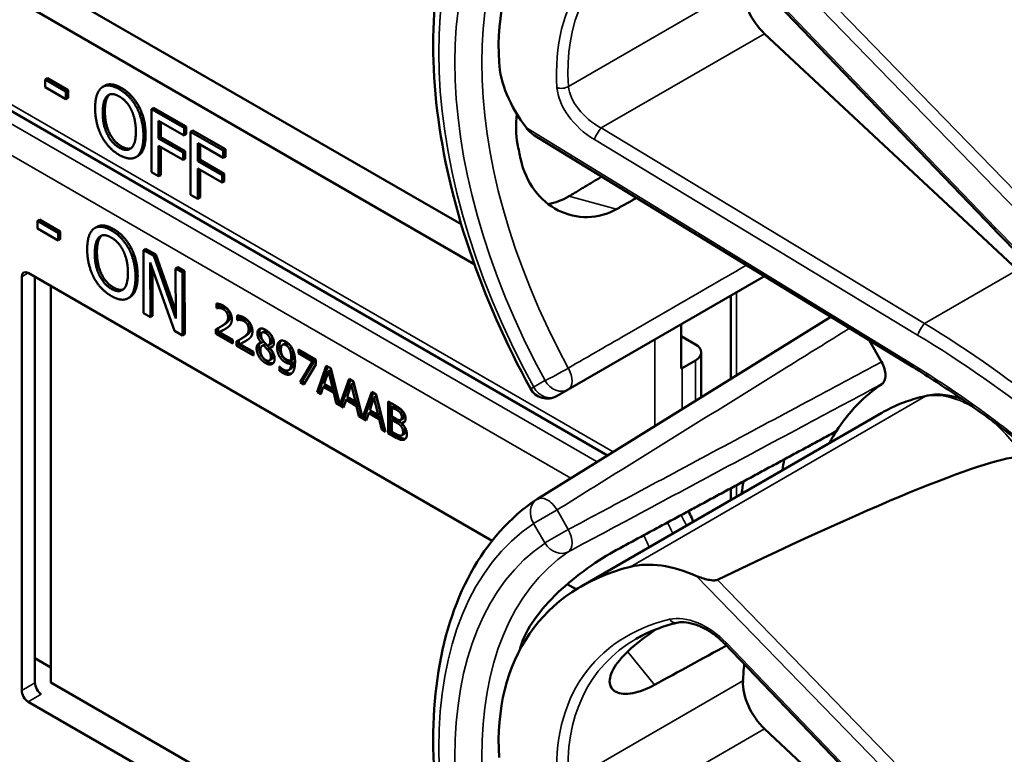
# Model space of a CAD drawing. Units: inches. Extents: x 1 to 131, y 1 to 101.
# Drawn here: x 117 to 118, y 79 to 80 of the extents above; entities that cross this region are included whole.
import ezdxf

# ---------------------------------------------------------------- set-up
doc = ezdxf.new("R2010")
doc.units = ezdxf.units.IN
doc.header["$LTSCALE"] = 6
doc.header["$MEASUREMENT"] = 0
doc.layers.add('Visible (ANSI)', color=7, linetype='Continuous', lineweight=50)
doc.layers.add('Visible Narrow (ANSI)', color=7, linetype='Continuous', lineweight=35)

msp = doc.modelspace()

# ---------------------------------------------------------------- linework, layer by layer
at = {"layer": 'Visible (ANSI)'}
for p, q in [((117.9045, 79.4258), (117.5313, 79.8144)), ((116.5965, 79.7608), (117.1659, 79.4321)), ((117.184, 79.3768), (116.5652, 79.7341)), ((117.3688, 79.1115), (116.3608, 79.6935)), ((117.9373, 79.369), (117.5865, 79.6965)), ((116.5919, 79.6348), (116.5889, 79.6331)), ((116.5889, 79.6224), (116.5889, 79.6331)), ((116.5889, 79.6331), (116.6175, 79.6165)), ((116.5919, 79.6348), (116.6206, 79.6183)), ((116.6175, 79.6059), (116.5889, 79.6224)), ((116.6206, 79.6183), (116.6175, 79.6165)), ((116.6175, 79.6165), (116.6175, 79.6059)), ((116.6206, 79.6183), (116.6206, 79.6076)), ((116.6714, 79.6244), (116.6684, 79.6227)), ((116.6206, 79.6076), (116.6175, 79.6059)), ((116.7189, 79.5954), (116.7159, 79.5936)), ((116.7391, 79.5937), (116.736, 79.592)), ((116.736, 79.5045), (116.736, 79.592)), ((116.736, 79.592), (116.7813, 79.5658)), ((116.7391, 79.5937), (116.7844, 79.5676)), ((116.7461, 79.5758), (116.7461, 79.5512)), ((116.7813, 79.5555), (116.7461, 79.5758)), ((116.7491, 79.5741), (116.7491, 79.5529)), ((116.7844, 79.5676), (116.7813, 79.5658)), ((116.7813, 79.5658), (116.7813, 79.5555)), ((116.7844, 79.5676), (116.7844, 79.5572)), ((116.7934, 79.5624), (116.7904, 79.5606)), ((116.7934, 79.5624), (116.8387, 79.5362)), ((116.7491, 79.5529), (116.7461, 79.5512)), ((116.7461, 79.5512), (116.7799, 79.5317)), ((116.7491, 79.5529), (116.7829, 79.5334)), ((116.7844, 79.5572), (116.7813, 79.5555)), ((116.7904, 79.4731), (116.7904, 79.5606)), ((116.7904, 79.5606), (116.8357, 79.5345)), ((117.7928, 79.2337), (117.2673, 79.5555)), ((116.7799, 79.5213), (116.7461, 79.5408)), ((116.7461, 79.5408), (116.7461, 79.4987)), ((116.7491, 79.5391), (116.7491, 79.5004)), ((116.8004, 79.5445), (116.8004, 79.5198)), ((116.8357, 79.5241), (116.8004, 79.5445)), ((116.8035, 79.5427), (116.8035, 79.5215)), ((116.8387, 79.5362), (116.8357, 79.5345)), ((116.8357, 79.5345), (116.8357, 79.5241)), ((116.8387, 79.5362), (116.8387, 79.5259)), ((116.7175, 79.5271), (116.7145, 79.5253)), ((116.7829, 79.5334), (116.7799, 79.5317)), ((116.7799, 79.5317), (116.7799, 79.5213)), ((116.7829, 79.5231), (116.7799, 79.5213)), ((116.7829, 79.5334), (116.7829, 79.5231)), ((116.8035, 79.5215), (116.8004, 79.5198)), ((116.8035, 79.5215), (116.8372, 79.502)), ((116.8387, 79.5259), (116.8357, 79.5241)), ((116.8004, 79.5198), (116.8342, 79.5003)), ((116.8342, 79.4899), (116.8004, 79.5094)), ((116.8004, 79.5094), (116.8004, 79.4673)), ((116.8035, 79.5077), (116.8035, 79.4691)), ((116.7461, 79.4987), (116.736, 79.5045)), ((116.7491, 79.5004), (116.7461, 79.4987)), ((116.8372, 79.502), (116.8342, 79.5003)), ((116.8342, 79.5003), (116.8342, 79.4899)), ((116.8372, 79.502), (116.8372, 79.4917)), ((116.8372, 79.4917), (116.8342, 79.4899)), ((116.8004, 79.4673), (116.7904, 79.4731)), ((116.8035, 79.4691), (116.8004, 79.4673)), ((116.5809, 79.4386), (116.5779, 79.4368)), ((116.5809, 79.4386), (116.6096, 79.4221)), ((116.5779, 79.4262), (116.5779, 79.4368)), ((116.5779, 79.4368), (116.6065, 79.4204)), ((116.6066, 79.4097), (116.5779, 79.4262)), ((116.6604, 79.4286), (116.6574, 79.4269)), ((116.6096, 79.4221), (116.6065, 79.4204)), ((116.6065, 79.4204), (116.6066, 79.4097)), ((116.6096, 79.4115), (116.6066, 79.4097)), ((116.6096, 79.4221), (116.6096, 79.4115)), ((116.7078, 79.3997), (116.7048, 79.398)), ((116.7279, 79.3982), (116.7249, 79.3964)), ((116.7279, 79.3982), (116.7422, 79.39)), ((116.7252, 79.3088), (116.7249, 79.3964)), ((116.7249, 79.3964), (116.7392, 79.3882)), ((116.7422, 79.39), (116.7392, 79.3882)), ((116.7392, 79.3882), (116.7699, 79.3013)), ((116.7422, 79.39), (116.7699, 79.3118)), ((116.7681, 79.2842), (116.7343, 79.379)), ((116.7343, 79.379), (116.7346, 79.3034)), ((116.7374, 79.3704), (116.7376, 79.3052)), ((116.7728, 79.3725), (116.7697, 79.3707)), ((116.7699, 79.3013), (116.7697, 79.3707)), ((116.7697, 79.3707), (116.7791, 79.3653)), ((116.7728, 79.3725), (116.7821, 79.3671)), ((116.5561, 78.7855), (116.5561, 79.3593)), ((116.5652, 79.3646), (117.2086, 78.9931)), ((116.5745, 78.7961), (116.5745, 79.3592)), ((116.7821, 79.3671), (116.7791, 79.3653)), ((116.7791, 79.3653), (116.7794, 79.2777)), ((116.7821, 79.3671), (116.7824, 79.2795)), ((117.3144, 79.2029), (117.5865, 79.36)), ((116.5965, 79.3465), (116.5965, 78.7964)), ((116.7066, 79.3312), (116.7036, 79.3295)), ((117.54, 79.2178), (117.54, 79.3332)), ((116.8264, 79.3159), (116.8264, 79.3221)), ((116.8264, 79.3159), (116.8295, 79.3176)), ((116.8267, 79.3157), (116.8264, 79.3159)), ((116.8267, 79.3157), (116.8297, 79.3174)), ((116.8295, 79.3217), (116.8295, 79.3176)), ((116.8295, 79.3176), (116.8297, 79.3174)), ((116.7346, 79.3034), (116.7252, 79.3088)), ((116.7376, 79.3052), (116.7346, 79.3034)), ((116.8551, 79.2993), (116.8551, 79.3056)), ((116.8581, 79.3052), (116.8581, 79.3011)), ((117.6784, 79.3037), (117.2711, 79.0509)), ((116.8287, 79.2881), (116.8287, 79.282)), ((116.8312, 79.2895), (116.8342, 79.2912)), ((116.8551, 79.2993), (116.8581, 79.3011)), ((116.8554, 79.2991), (116.8551, 79.2993)), ((116.8554, 79.2991), (116.8584, 79.3009)), ((116.8581, 79.3011), (116.8584, 79.3009)), ((117.4711, 79.2319), (117.4711, 79.2935)), ((116.7794, 79.2777), (116.7681, 79.2842)), ((116.7824, 79.2795), (116.7794, 79.2777)), ((116.8256, 79.2802), (116.8256, 79.2865)), ((116.8256, 79.2802), (116.8287, 79.282)), ((116.8492, 79.2666), (116.8256, 79.2802)), ((116.8287, 79.282), (116.8492, 79.2701)), ((116.8304, 79.2826), (116.8334, 79.2843)), ((116.8304, 79.2826), (116.8492, 79.2717)), ((116.8599, 79.2729), (116.8629, 79.2747)), ((116.8896, 79.2819), (116.8926, 79.2837)), ((117.4711, 79.2767), (117.491, 79.2652)), ((116.8492, 79.2717), (116.8492, 79.2666)), ((116.8543, 79.2637), (116.8543, 79.2699)), ((116.8543, 79.2637), (116.8573, 79.2654)), ((116.8778, 79.2501), (116.8543, 79.2637)), ((116.8573, 79.2715), (116.8573, 79.2654)), ((116.8573, 79.2654), (116.8778, 79.2536)), ((116.8591, 79.266), (116.8621, 79.2678)), ((116.8591, 79.266), (116.8778, 79.2552)), ((116.8885, 79.2677), (116.8915, 79.2694)), ((116.8885, 79.2675), (116.8915, 79.2692)), ((116.8885, 79.2675), (116.8885, 79.2677)), ((116.8899, 79.2636), (116.893, 79.2654)), ((116.8915, 79.2694), (116.8915, 79.2692)), ((116.8916, 79.2642), (116.8946, 79.266)), ((116.8985, 79.2645), (116.9015, 79.2662)), ((116.9001, 79.2607), (116.9032, 79.2624)), ((116.9001, 79.2607), (116.9001, 79.2605)), ((116.918, 79.265), (116.9211, 79.2667)), ((116.9274, 79.2591), (116.9305, 79.2609)), ((117.7315, 79.2712), (117.7488, 79.2412)), ((116.8778, 79.2552), (116.8778, 79.2501)), ((116.8972, 79.2582), (116.9002, 79.26)), ((116.94, 79.2583), (116.9642, 79.2443)), ((116.94, 79.2531), (116.94, 79.2583)), ((116.94, 79.2531), (116.943, 79.2549)), ((116.9597, 79.2417), (116.94, 79.2531)), ((116.943, 79.2565), (116.943, 79.2549)), ((116.943, 79.2549), (116.9627, 79.2435)), ((117.4989, 79.1923), (117.4989, 79.2543)), ((116.8997, 79.2431), (116.9027, 79.2448)), ((116.9138, 79.2347), (116.9141, 79.2346)), ((116.9138, 79.229), (116.9138, 79.2347)), ((116.93, 79.2432), (116.9331, 79.2449)), ((116.93, 79.2389), (116.933, 79.2407)), ((116.9422, 79.2129), (116.9597, 79.2417)), ((116.9627, 79.2435), (116.9453, 79.2146)), ((116.9642, 79.2377), (116.9477, 79.2097)), ((116.9597, 79.2417), (116.9627, 79.2435)), ((116.9642, 79.2443), (116.9642, 79.2377)), ((116.9659, 79.1993), (116.9787, 79.2359)), ((116.9807, 79.2348), (116.9689, 79.201)), ((116.9787, 79.2359), (116.985, 79.2323)), ((117.491, 79.2433), (117.4721, 79.2324)), ((116.9138, 79.229), (116.9169, 79.2308)), ((116.9169, 79.232), (116.9169, 79.2308)), ((116.9262, 79.2296), (116.9293, 79.2314)), ((116.9817, 79.2282), (116.9759, 79.2108)), ((116.9817, 79.2282), (116.9848, 79.2299)), ((116.9876, 79.204), (116.9817, 79.2282)), ((116.9907, 79.2058), (116.9848, 79.2299)), ((116.985, 79.2323), (116.9976, 79.1818)), ((116.9422, 79.2129), (116.9453, 79.2146)), ((116.9477, 79.2097), (116.9422, 79.2129)), ((116.9453, 79.2146), (116.9492, 79.2124)), ((116.9745, 79.2066), (116.971, 79.1963)), ((116.9745, 79.2066), (116.9775, 79.2084)), ((116.989, 79.1982), (116.9745, 79.2066)), ((116.9759, 79.2108), (116.9876, 79.204)), ((116.9775, 79.2084), (116.9921, 79.2)), ((116.9976, 79.1818), (117.0102, 79.2177)), ((117.0122, 79.2166), (117.0006, 79.1835)), ((117.0132, 79.21), (117.0074, 79.1926)), ((117.0102, 79.2177), (117.0165, 79.2141)), ((117.0132, 79.21), (117.0163, 79.2117)), ((117.0191, 79.1858), (117.0132, 79.21)), ((117.0222, 79.1876), (117.0163, 79.2117)), ((117.0165, 79.2141), (117.0291, 79.1636)), ((116.9659, 79.1993), (116.9689, 79.201)), ((116.971, 79.1963), (116.9659, 79.1993)), ((116.9689, 79.201), (116.972, 79.1992)), ((116.9876, 79.204), (116.9907, 79.2058)), ((116.989, 79.1982), (116.9921, 79.2)), ((116.9925, 79.1839), (116.989, 79.1982)), ((116.9921, 79.2), (116.9955, 79.1856)), ((117.0074, 79.1926), (117.0191, 79.1858)), ((117.0291, 79.1636), (117.0417, 79.1995)), ((117.0437, 79.1984), (117.0321, 79.1653)), ((117.0417, 79.1995), (117.048, 79.1959)), ((117.0447, 79.1918), (117.0478, 79.1936)), ((117.0537, 79.1694), (117.0478, 79.1936)), ((117.048, 79.1959), (117.0609, 79.1444)), ((117.2987, 79.1939), (117.3144, 79.2029)), ((116.9925, 79.1839), (116.9955, 79.1856)), ((117.0025, 79.1781), (116.9925, 79.1839)), ((116.9955, 79.1856), (116.9968, 79.1849)), ((116.9976, 79.1818), (117.0006, 79.1835)), ((116.9999, 79.1831), (117.0035, 79.181)), ((117.006, 79.1884), (117.0025, 79.1781)), ((117.006, 79.1884), (117.009, 79.1902)), ((117.0205, 79.18), (117.006, 79.1884)), ((117.009, 79.1902), (117.0236, 79.1818)), ((117.0191, 79.1858), (117.0222, 79.1876)), ((117.0205, 79.18), (117.0236, 79.1818)), ((117.024, 79.1657), (117.0205, 79.18)), ((117.0236, 79.1818), (117.027, 79.1674)), ((117.0447, 79.1918), (117.0389, 79.1744)), ((117.0506, 79.1676), (117.0447, 79.1918)), ((117.0645, 79.1864), (117.0746, 79.1806)), ((117.0645, 79.1423), (117.0645, 79.1864)), ((117.0675, 79.1847), (117.0675, 79.1441)), ((117.0695, 79.1785), (117.0726, 79.1802)), ((117.0774, 79.1774), (117.0726, 79.1802)), ((117.024, 79.1657), (117.027, 79.1674)), ((117.034, 79.1599), (117.024, 79.1657)), ((117.027, 79.1674), (117.0283, 79.1667)), ((117.0291, 79.1636), (117.0321, 79.1653)), ((117.0375, 79.1703), (117.034, 79.1599)), ((117.0375, 79.1703), (117.0405, 79.172)), ((117.052, 79.1618), (117.0375, 79.1703)), ((117.0389, 79.1744), (117.0506, 79.1676)), ((117.0405, 79.172), (117.0551, 79.1636)), ((117.0506, 79.1676), (117.0537, 79.1694)), ((117.0744, 79.1757), (117.0695, 79.1785)), ((117.0695, 79.1785), (117.0695, 79.1656)), ((117.0695, 79.1656), (117.0753, 79.1623)), ((117.0813, 79.1705), (117.0844, 79.1723)), ((117.332, 78.9297), (117.7492, 79.1705)), ((117.0314, 79.1649), (117.035, 79.1629)), ((117.052, 79.1618), (117.0551, 79.1636)), ((117.0555, 79.1475), (117.052, 79.1618)), ((117.0551, 79.1636), (117.0585, 79.1493)), ((117.0695, 79.1607), (117.0726, 79.1624)), ((117.0753, 79.1574), (117.0695, 79.1607)), ((117.0695, 79.1607), (117.0695, 79.1444)), ((117.0783, 79.1591), (117.0726, 79.1624)), ((117.0819, 79.1606), (117.085, 79.1624)), ((117.0832, 79.1562), (117.0863, 79.158)), ((117.0832, 79.1562), (117.0832, 79.156)), ((117.0555, 79.1475), (117.0585, 79.1493)), ((117.0609, 79.1444), (117.0555, 79.1475)), ((117.0585, 79.1493), (117.0598, 79.1485)), ((117.0645, 79.1423), (117.0675, 79.1441)), ((117.0754, 79.136), (117.0645, 79.1423)), ((117.0675, 79.1441), (117.0785, 79.1378)), ((117.0695, 79.1444), (117.0737, 79.142)), ((117.0833, 79.1393), (117.0864, 79.141)), ((117.54, 79.0497), (117.54, 79.066)), ((117.313, 78.9328), (117.3254, 78.9257)), ((117.9045, 78.4614), (117.5313, 78.85)), ((116.5745, 78.83), (116.5965, 78.8173)), ((116.5965, 78.7964), (117.1659, 78.4677)), ((117.184, 78.4124), (116.5652, 78.7697)), ((117.9373, 78.4046), (117.5865, 78.7321))]:
    msp.add_line(p, q, dxfattribs=at)
for centre, start, end in [((117.2853, 79.2171), 208.7314, 300), ((117.2853, 79.0281), 121.8383, 123.8009)]:
    msp.add_arc(centre, 0.0268, start, end, dxfattribs=at)
for centre, major_axis, ratio, start_param, end_param in [((117.7365, 79.4466), (0.4612, -0.4009), 0.592483, 2.750516, 3.666044), ((117.5991, 79.7361), (0.03, -0.052), 0.57735, 3.871472, 5.198422), ((117.3614, 79.5988), (-0.1274, 0.1107), 0.592483, 0.524451, 1.221952), ((117.6828, 79.4157), (0.3197, -0.5537), 0.57735, 4.17002, 4.20756), ((116.5652, 79.3541), (-0.0064, 0.0111), 0.57735, 5.497787, 7.068583), ((117.4721, 79.2543), (0.0268, 0), 0.57735, 5.497787, 7.068583), ((117.4531, 79.2433), (-0.0268, 0), 0.57735, 2.308176, 2.356194), ((118.0744, 78.6773), (-0.3124, 0.5411), 0.57735, 0.041117, 0.288236), ((118.0744, 78.6773), (-0.3124, 0.5411), 0.57735, 0.288236, 0.336977), ((114.5861, 77.1474), (3.375, 1.9577), 0.04169, 0.076675, 0.49263), ((118.1312, 78.7101), (0.3707, -0.6421), 0.57735, 3.766284, 3.792762), ((118.0744, 78.6773), (-0.3707, 0.6421), 0.57735, 0.620495, 0.651169), ((117.4934, 78.8259), (-0.1274, 0.1107), 0.592483, 5.194609, 5.892109), ((117.7365, 78.4822), (0.4612, -0.4009), 0.592483, 2.750516, 3.666044), ((117.6828, 78.4513), (0.3197, -0.5537), 0.57735, 3.646421, 3.656993), ((115.1666, 76.9985), (9.7241, 5.4609), 0.042163, 1.301306, 1.311868), ((117.9016, 78.5776), (-0.2443, 0.4231), 0.57735, 0.669728, 0.729879), ((117.5991, 78.7717), (0.03, -0.052), 0.57735, 3.871472, 5.198422), ((116.5652, 78.7802), (0.0064, -0.0111), 0.57735, 3.926991, 5.497787), ((116.5833, 78.7906), (-0.0061, 0.0113), 0.556861, 0.801674, 2.372471)]:
    msp.add_ellipse(centre, major_axis=major_axis, ratio=ratio, start_param=start_param, end_param=end_param, dxfattribs=at)
for points, degree, knots in [([(117.2618, 79.2042), (117.2276, 79.2666), (117.199, 79.3317), (117.1552, 79.4619), (117.1402, 79.527), (117.125, 79.6519), (117.125, 79.7116), (117.1404, 79.8209), (117.1559, 79.8705), (117.2022, 79.955), (117.2331, 79.9898), (117.2704, 80.0148)], 3, [0.823736, 0.823736, 0.823736, 0.823736, 1.12256, 1.12256, 1.421384, 1.421384, 1.720208, 1.720208, 2.019032, 2.019032, 2.317856, 2.317856, 2.317856, 2.317856]), ([(116.6714, 79.6244), (116.6754, 79.6267), (116.6869, 79.6257), (116.6945, 79.6213)], 2, [0.147059, 0.147059, 0.147059, 1, 2, 2, 2]), ([(117.243, 79.5853), (117.2412, 79.5707), (117.2416, 79.5563), (117.244, 79.5434), (117.244, 79.5434), (117.244, 79.5434)], 3, [1.6671987, 1.6671987, 1.6671987, 1.6671987, 1.7950775, 1.7950775, 1.7952734, 1.7952734, 1.7952734, 1.7952734]), ([(117.2484, 79.5219), (117.2484, 79.5219), (117.2484, 79.5219), (117.2518, 79.5067), (117.2583, 79.4918), (117.2766, 79.4672), (117.2883, 79.4575), (117.3126, 79.4453), (117.3269, 79.4418), (117.3552, 79.4424), (117.3692, 79.4465), (117.3813, 79.4532)], 3, [1.7936569, 1.7936569, 1.7936569, 1.7936569, 1.7938527, 1.7938527, 1.9444861, 1.9444861, 2.0951195, 2.0951195, 2.2458025, 2.2458025, 2.3941094, 2.3941094, 2.3941094, 2.3941094]), ([(117.3152, 79.4709), (117.315, 79.4708), (117.3149, 79.4707), (117.306, 79.4655), (117.2963, 79.4619), (117.2864, 79.4602)], 3, [1.20024, 1.20024, 1.20024, 1.20024, 1.2023087, 1.2023087, 1.3138725, 1.3138725, 1.3138725, 1.3138725]), ([(116.6604, 79.4286), (116.6644, 79.4309), (116.6757, 79.4299), (116.6834, 79.4256)], 2, [0.154877, 0.154877, 0.154877, 1, 2, 2, 2]), ([(118.0666, 79.2781), (118.0551, 79.2872), (118.0438, 79.2965), (118.0214, 79.3153), (118.0103, 79.3249), (117.9884, 79.3444), (117.9776, 79.3542), (117.9562, 79.3742), (117.9456, 79.3844), (117.9249, 79.4049), (117.9146, 79.4153), (117.9045, 79.4258)], 3, [-1.5754672, -1.5754672, -1.5754672, -1.5754672, -1.5309205, -1.5309205, -1.4863738, -1.4863738, -1.4418271, -1.4418271, -1.3972804, -1.3972804, -1.3527337, -1.3527337, -1.3527337, -1.3527337]), ([(116.8334, 79.2843), (116.8352, 79.2852), (116.8385, 79.2869), (116.8388, 79.2871)], 2, [-2, -2, -2, -1, -0.884878, -0.884878, -0.884878]), ([(116.8975, 79.283), (116.8947, 79.2846), (116.8928, 79.2838), (116.8926, 79.2837)], 2, [0, 0, 0, 1, 1.086022, 1.086022, 1.086022]), ([(116.8621, 79.2678), (116.8639, 79.2686), (116.8672, 79.2704), (116.8675, 79.2706)], 2, [-2, -2, -2, -1, -0.884878, -0.884878, -0.884878]), ([(116.8868, 79.2673), (116.8868, 79.2673), (116.8851, 79.2652), (116.8851, 79.2616)], 2, [-1.026927, -1.026927, -1.026927, -1, 0, 0, 0]), ([(116.9015, 79.2662), (116.9027, 79.2669), (116.904, 79.2696), (116.904, 79.2723)], 2, [0.34, 0.34, 0.34, 1, 2, 2, 2]), ([(116.916, 79.2707), (116.9151, 79.2698), (116.9136, 79.2661), (116.9136, 79.2627)], 2, [-1.61553, -1.61553, -1.61553, -1, 0, 0, 0]), ([(116.933, 79.2407), (116.9326, 79.2338), (116.9295, 79.2315), (116.9293, 79.2314)], 2, [-2, -2, -2, -1, -0.917847, -0.917847, -0.917847]), ([(117.7488, 79.2412), (117.7506, 79.2382), (117.752, 79.235), (117.7539, 79.2286), (117.7544, 79.2255), (117.7544, 79.2198), (117.7539, 79.2173), (117.7521, 79.2132), (117.7509, 79.2116), (117.7494, 79.2106)], 3, [0, 0, 0, 0, 0.031028, 0.031028, 0.0620505, 0.0620505, 0.0930619, 0.0930619, 0.1218116, 0.1218116, 0.1218116, 0.1218116]), ([(117.9524, 79.1206), (117.9422, 79.1289), (117.9318, 79.137), (117.911, 79.153), (117.9005, 79.1609), (117.8793, 79.1763), (117.8687, 79.1839), (117.8472, 79.1987), (117.8364, 79.2059), (117.8147, 79.22), (117.8037, 79.2269), (117.7928, 79.2337)], 3, [-1.5803128, -1.5803128, -1.5803128, -1.5803128, -1.5366571, -1.5366571, -1.4930014, -1.4930014, -1.4493458, -1.4493458, -1.4056901, -1.4056901, -1.3620344, -1.3620344, -1.3620344, -1.3620344]), ([(116.9212, 79.2277), (116.9257, 79.2251), (116.9299, 79.2251), (116.9309, 79.2254)], 2, [-2, -2, -2, -1, -0.638849, -0.638849, -0.638849]), ([(117.8126, 79.1944), (117.8081, 79.1935), (117.8036, 79.1925), (117.7948, 79.1901), (117.7904, 79.1887), (117.7818, 79.1858), (117.7776, 79.1842), (117.7693, 79.1808), (117.7651, 79.1789), (117.7571, 79.1749), (117.7531, 79.1728), (117.7492, 79.1705)], 3, [4.254625, 4.254625, 4.254625, 4.254625, 4.2925838, 4.2925838, 4.3305425, 4.3305425, 4.3685013, 4.3685013, 4.4064601, 4.4064601, 4.4444189, 4.4444189, 4.4444189, 4.4444189]), ([(117.8605, 79.1895), (117.854, 79.1919), (117.8474, 79.1937), (117.8313, 79.1963), (117.8217, 79.1963), (117.8126, 79.1944)], 3, [3.8365209, 3.8365209, 3.8365209, 3.8365209, 4.0036442, 4.0036442, 4.254625, 4.254625, 4.254625, 4.254625]), ([(117.085, 79.1624), (117.0855, 79.1627), (117.0863, 79.1645), (117.0863, 79.1666)], 2, [0.378378, 0.378378, 0.378378, 1, 2, 2, 2]), ([(117.0785, 79.1378), (117.0824, 79.1355), (117.0868, 79.1344), (117.0886, 79.1348)], 2, [-2, -2, -2, -1, -0.185801, -0.185801, -0.185801]), ([(117.0864, 79.141), (117.087, 79.1414), (117.0881, 79.1431), (117.0881, 79.1455)], 2, [0.4, 0.4, 0.4, 1, 2, 2, 2]), ([(117.2618, 78.2398), (117.2276, 78.3022), (117.199, 78.3673), (117.1552, 78.4975), (117.1402, 78.5626), (117.125, 78.6875), (117.125, 78.7472), (117.1404, 78.8565), (117.1559, 78.9061), (117.2022, 78.9906), (117.2331, 79.0254), (117.2704, 79.0504)], 3, [0.823736, 0.823736, 0.823736, 0.823736, 1.12256, 1.12256, 1.421384, 1.421384, 1.720208, 1.720208, 2.019032, 2.019032, 2.317856, 2.317856, 2.317856, 2.317856]), ([(117.4878, 79.0196), (117.4871, 79.0214), (117.4863, 79.0231), (117.4841, 79.0279), (117.4825, 79.031), (117.4809, 79.0341)], 3, [2.139866, 2.139866, 2.139866, 2.139866, 2.1991149, 2.1991149, 2.3075188, 2.3075188, 2.3075188, 2.3075188]), ([(117.3813, 78.9803), (117.3692, 78.9737), (117.3552, 78.965), (117.3269, 78.9447), (117.3126, 78.9331), (117.2883, 78.91), (117.2766, 78.897), (117.2583, 78.8711), (117.2518, 78.8581), (117.2484, 78.8467), (117.2484, 78.8467), (117.2484, 78.8466)], 3, [1.1948209, 1.1948209, 1.1948209, 1.1948209, 1.3431277, 1.3431277, 1.4938108, 1.4938108, 1.6444442, 1.6444442, 1.7950775, 1.7950775, 1.7952734, 1.7952734, 1.7952734, 1.7952734]), ([(117.5213, 78.9389), (117.5207, 78.9387), (117.5201, 78.9385), (117.5186, 78.9382), (117.5178, 78.9381), (117.5143, 78.938), (117.511, 78.9385), (117.5031, 78.9401), (117.4971, 78.9421), (117.4924, 78.9441)], 3, [0.16237387, 0.16237387, 0.16237387, 0.16237387, 0.16846071, 0.16846071, 0.1759696, 0.1759696, 0.20043322, 0.20043322, 0.24827021, 0.24827021, 0.24827021, 0.24827021]), ([(117.4648, 78.8793), (117.4606, 78.8782), (117.4566, 78.8771), (117.4486, 78.8747), (117.4446, 78.8734), (117.437, 78.8706), (117.4332, 78.8691), (117.4258, 78.866), (117.4222, 78.8643), (117.4152, 78.8608), (117.4118, 78.8589), (117.4084, 78.857)], 3, [-0.4619092, -0.4619092, -0.4619092, -0.4619092, -0.4231214, -0.4231214, -0.3843336, -0.3843336, -0.3455458, -0.3455458, -0.3067579, -0.3067579, -0.2679701, -0.2679701, -0.2679701, -0.2679701]), ([(117.5313, 78.85), (117.5272, 78.8543), (117.5227, 78.8584), (117.5131, 78.8656), (117.5082, 78.8687), (117.4982, 78.874), (117.4932, 78.876), (117.4837, 78.8789), (117.4792, 78.8798), (117.4712, 78.8803), (117.4677, 78.88), (117.4648, 78.8793)], 3, [-1.788859, -1.788859, -1.788859, -1.788859, -1.523469, -1.523469, -1.258079, -1.258079, -0.992689, -0.992689, -0.727299, -0.727299, -0.461909, -0.461909, -0.461909, -0.461909]), ([(117.4338, 78.7931), (117.4234, 78.7874), (117.413, 78.7834), (117.3941, 78.7798), (117.3859, 78.7807), (117.3752, 78.7862), (117.3718, 78.7913), (117.3716, 78.8044), (117.3748, 78.8125), (117.3862, 78.829), (117.395, 78.8384), (117.415, 78.8553), (117.4251, 78.8629), (117.4356, 78.87)], 3, [0.0132252, 0.0132252, 0.0132252, 0.0132252, 0.1442651, 0.1442651, 0.2885302, 0.2885302, 0.4327704, 0.4327704, 0.5770105, 0.5770105, 0.7212507, 0.7212507, 0.8345045, 0.8345045, 0.8345045, 0.8345045])]:
    msp.add_open_spline(points, degree=degree, knots=knots, dxfattribs=at)
for points, degree in [([(116.658, 79.5933), (116.658, 79.6043), (116.6627, 79.6183), (116.6671, 79.6218)], 2), ([(116.6671, 79.6218), (116.6715, 79.6251), (116.6838, 79.624), (116.6914, 79.6196)], 2), ([(116.6914, 79.6196), (116.6992, 79.6151), (116.7116, 79.6017), (116.7159, 79.5936)], 2), ([(116.6945, 79.6213), (116.7022, 79.6168), (116.7146, 79.6034), (116.7189, 79.5954)], 2), ([(116.6685, 79.5872), (116.6685, 79.5957), (116.6717, 79.6074), (116.6747, 79.6101)], 2), ([(116.6777, 79.6118), (116.6747, 79.6091), (116.6715, 79.5975), (116.6715, 79.589)], 2), ([(116.6747, 79.6101), (116.6778, 79.613), (116.686, 79.6126), (116.6915, 79.6095)], 2), ([(116.6782, 79.6122), (116.6779, 79.6121), (116.6777, 79.6118)], 2), ([(116.6915, 79.6095), (116.6968, 79.6064), (116.7053, 79.597), (116.7083, 79.5907)], 2), ([(116.667, 79.5544), (116.6627, 79.5627), (116.658, 79.5825), (116.658, 79.5933)], 2), ([(116.6715, 79.589), (116.6715, 79.5718), (116.684, 79.5462), (116.6945, 79.5402)], 2), ([(116.7083, 79.5907), (116.7112, 79.5846), (116.7145, 79.5693), (116.7145, 79.5607)], 2), ([(116.7159, 79.5936), (116.7202, 79.5853), (116.725, 79.5655), (116.725, 79.5546)], 2), ([(116.7189, 79.5954), (116.7232, 79.5871), (116.728, 79.5673), (116.728, 79.5564)], 2), ([(116.6915, 79.5384), (116.681, 79.5445), (116.6685, 79.57), (116.6685, 79.5872)], 2), ([(117.2562, 79.5657), (117.2592, 79.5618), (117.2632, 79.5581), (117.2673, 79.5555)], 3), ([(116.6914, 79.5284), (116.6838, 79.5328), (116.6715, 79.5459), (116.667, 79.5544)], 2), ([(116.7145, 79.5607), (116.7145, 79.5435), (116.702, 79.5324), (116.6915, 79.5384)], 2), ([(116.725, 79.5546), (116.725, 79.544), (116.7203, 79.5295), (116.7159, 79.5262)], 2), ([(116.728, 79.5564), (116.728, 79.5457), (116.7233, 79.5312), (116.7189, 79.5279)], 2), ([(116.6945, 79.5402), (116.7024, 79.5356), (116.7079, 79.5376)], 2), ([(116.7159, 79.5262), (116.7112, 79.5228), (116.6989, 79.5241), (116.6914, 79.5284)], 2), ([(116.7189, 79.5279), (116.7182, 79.5275), (116.7175, 79.5271)], 2), ([(116.647, 79.3973), (116.647, 79.4084), (116.6516, 79.4224), (116.656, 79.4259)], 2), ([(116.656, 79.4259), (116.6604, 79.4292), (116.6727, 79.4282), (116.6803, 79.4238)], 2), ([(116.6834, 79.4256), (116.6911, 79.4211), (116.7035, 79.4078), (116.7078, 79.3997)], 2), ([(116.6575, 79.3913), (116.6575, 79.3998), (116.6606, 79.4115), (116.6636, 79.4143)], 2), ([(116.6667, 79.416), (116.6637, 79.4133), (116.6605, 79.4016), (116.6605, 79.3931)], 2), ([(116.6636, 79.4143), (116.6667, 79.4172), (116.675, 79.4168), (116.6804, 79.4137)], 2), ([(116.6672, 79.4165), (116.6669, 79.4162), (116.6667, 79.416)], 2), ([(116.6803, 79.4238), (116.6881, 79.4194), (116.7005, 79.406), (116.7048, 79.398)], 2), ([(116.6804, 79.4137), (116.6857, 79.4107), (116.6942, 79.4013), (116.6972, 79.395)], 2), ([(116.6561, 79.3584), (116.6518, 79.3668), (116.647, 79.3866), (116.647, 79.3973)], 2), ([(116.7048, 79.398), (116.7091, 79.3897), (116.714, 79.3699), (116.714, 79.3589)], 2), ([(116.7078, 79.3997), (116.7121, 79.3914), (116.717, 79.3716), (116.717, 79.3607)], 2), ([(116.6806, 79.3425), (116.6701, 79.3486), (116.6576, 79.3741), (116.6575, 79.3913)], 2), ([(116.6605, 79.3931), (116.6606, 79.3758), (116.6732, 79.3503), (116.6837, 79.3443)], 2), ([(116.6972, 79.395), (116.7002, 79.3889), (116.7035, 79.3736), (116.7035, 79.365)], 2), ([(116.6806, 79.3325), (116.6729, 79.3369), (116.6606, 79.35), (116.6561, 79.3584)], 2), ([(116.7035, 79.365), (116.7035, 79.3477), (116.6911, 79.3365), (116.6806, 79.3425)], 2), ([(116.714, 79.3589), (116.714, 79.3483), (116.7094, 79.3337), (116.705, 79.3304)], 2), ([(116.717, 79.3607), (116.717, 79.35), (116.7124, 79.3355), (116.708, 79.3322)], 2), ([(116.6837, 79.3443), (116.6915, 79.3398), (116.6969, 79.3418)], 2), ([(116.705, 79.3304), (116.7004, 79.327), (116.688, 79.3282), (116.6806, 79.3325)], 2), ([(116.708, 79.3322), (116.7073, 79.3316), (116.7066, 79.3312)], 2), ([(116.8264, 79.3221), (116.828, 79.3221), (116.8337, 79.3206), (116.8362, 79.3191)], 2), ([(116.8304, 79.316), (116.8293, 79.3161), (116.8273, 79.3158), (116.8267, 79.3157)], 2), ([(116.8297, 79.3174), (116.8304, 79.3176), (116.8324, 79.3178), (116.8334, 79.3177)], 2), ([(116.8358, 79.3142), (116.8345, 79.315), (116.8317, 79.3159), (116.8304, 79.316)], 2), ([(116.8334, 79.3177), (116.8347, 79.3176), (116.8375, 79.3168), (116.8389, 79.316)], 2), ([(116.8362, 79.3191), (116.8416, 79.316), (116.8476, 79.306), (116.8476, 79.3005)], 2), ([(116.8389, 79.316), (116.8403, 79.3152), (116.8426, 79.3129), (116.8435, 79.3115)], 2), ([(116.8348, 79.2918), (116.8392, 79.2948), (116.8424, 79.2996), (116.8424, 79.3031)], 2), ([(116.8405, 79.3098), (116.8396, 79.3112), (116.8373, 79.3134), (116.8358, 79.3142)], 2), ([(116.8454, 79.3049), (116.8454, 79.3013), (116.8422, 79.2965), (116.8379, 79.2935)], 2), ([(116.8424, 79.3031), (116.8424, 79.305), (116.8414, 79.3083), (116.8405, 79.3098)], 2), ([(116.8435, 79.3115), (116.8444, 79.3101), (116.8454, 79.3067), (116.8454, 79.3049)], 2), ([(116.8551, 79.3056), (116.8567, 79.3056), (116.8623, 79.3041), (116.8649, 79.3026)], 2), ([(116.8649, 79.3026), (116.8702, 79.2995), (116.8762, 79.2895), (116.8762, 79.2839)], 2), ([(116.8256, 79.2865), (116.8282, 79.2878), (116.8327, 79.2903), (116.8348, 79.2918)], 2), ([(116.8405, 79.2882), (116.8381, 79.2865), (116.8322, 79.2834), (116.8304, 79.2826)], 2), ([(116.8379, 79.2935), (116.8361, 79.2923), (116.8342, 79.2912)], 2), ([(116.8456, 79.2928), (116.8447, 79.2914), (116.842, 79.2891), (116.8405, 79.2882)], 2), ([(116.8476, 79.3005), (116.8476, 79.2978), (116.8465, 79.2941), (116.8456, 79.2928)], 2), ([(116.8591, 79.2994), (116.858, 79.2996), (116.856, 79.2993), (116.8554, 79.2991)], 2), ([(116.8584, 79.3009), (116.859, 79.301), (116.861, 79.3013), (116.8621, 79.3012)], 2), ([(116.8645, 79.2977), (116.8631, 79.2985), (116.8603, 79.2993), (116.8591, 79.2994)], 2), ([(116.8621, 79.3012), (116.8634, 79.3011), (116.8662, 79.3002), (116.8675, 79.2994)], 2), ([(116.8692, 79.2932), (116.8683, 79.2946), (116.8659, 79.2969), (116.8645, 79.2977)], 2), ([(116.8741, 79.2883), (116.8741, 79.2848), (116.8709, 79.28), (116.8665, 79.277)], 2), ([(116.8675, 79.2994), (116.8689, 79.2986), (116.8713, 79.2964), (116.8722, 79.295)], 2), ([(116.871, 79.2866), (116.871, 79.2884), (116.8701, 79.2918), (116.8692, 79.2932)], 2), ([(116.8722, 79.295), (116.8731, 79.2936), (116.8741, 79.2902), (116.8741, 79.2883)], 2), ([(116.8543, 79.2699), (116.8568, 79.2712), (116.8613, 79.2737), (116.8635, 79.2752)], 2), ([(116.8665, 79.277), (116.8647, 79.2757), (116.8629, 79.2747)], 2), ([(116.8635, 79.2752), (116.8679, 79.2782), (116.871, 79.283), (116.871, 79.2866)], 2), ([(116.8743, 79.2762), (116.8733, 79.2748), (116.8706, 79.2726), (116.8692, 79.2716)], 2), ([(116.8762, 79.2839), (116.8762, 79.2813), (116.8752, 79.2775), (116.8743, 79.2762)], 2), ([(116.883, 79.2806), (116.883, 79.2856), (116.8895, 79.2885), (116.8945, 79.2856)], 2), ([(116.8885, 79.2677), (116.8857, 79.2712), (116.883, 79.2772), (116.883, 79.2806)], 2), ([(116.8874, 79.2874), (116.886, 79.2856), (116.886, 79.2824)], 2), ([(116.886, 79.2824), (116.886, 79.279), (116.8887, 79.2729), (116.8915, 79.2694)], 2), ([(116.8944, 79.2812), (116.8917, 79.2828), (116.8881, 79.2814), (116.8881, 79.2783)], 2), ([(116.8881, 79.2783), (116.8881, 79.2761), (116.8899, 79.272), (116.8917, 79.2698)], 2), ([(116.9009, 79.2705), (116.9009, 79.2735), (116.8975, 79.2795), (116.8944, 79.2812)], 2), ([(116.8945, 79.2856), (116.8997, 79.2826), (116.906, 79.2727), (116.906, 79.2677)], 2), ([(116.904, 79.2723), (116.904, 79.2753), (116.9005, 79.2812), (116.8975, 79.283)], 2), ([(116.8692, 79.2716), (116.8667, 79.27), (116.8608, 79.2669), (116.8591, 79.266)], 2), ([(116.882, 79.2598), (116.882, 79.2634), (116.8853, 79.2675), (116.8885, 79.2675)], 2), ([(116.8851, 79.2616), (116.8851, 79.2588), (116.8867, 79.253), (116.8883, 79.2503)], 2), ([(116.8916, 79.2642), (116.8895, 79.2638), (116.8872, 79.2603), (116.8872, 79.2573)], 2), ([(116.8972, 79.2582), (116.8963, 79.2593), (116.8934, 79.2623), (116.8916, 79.2642)], 2), ([(116.8917, 79.2698), (116.8925, 79.2688), (116.8958, 79.2652), (116.8971, 79.2639)], 2), ([(116.8946, 79.266), (116.8937, 79.2658), (116.893, 79.2654)], 2), ([(116.9002, 79.26), (116.8993, 79.261), (116.8964, 79.264), (116.8946, 79.266)], 2), ([(116.8971, 79.2639), (116.8994, 79.2646), (116.9009, 79.2679), (116.9009, 79.2705)], 2), ([(116.906, 79.2677), (116.906, 79.2648), (116.903, 79.2607), (116.9001, 79.2607)], 2), ([(116.9032, 79.2624), (116.9038, 79.2624), (116.9043, 79.2625)], 2), ([(116.9105, 79.261), (116.9105, 79.2644), (116.9124, 79.2689), (116.9141, 79.27)], 2), ([(116.9147, 79.2473), (116.9126, 79.2503), (116.9105, 79.2571), (116.9105, 79.261)], 2), ([(116.9136, 79.2627), (116.9136, 79.2588), (116.9157, 79.2521), (116.9177, 79.2491)], 2), ([(116.9141, 79.27), (116.9157, 79.271), (116.9203, 79.2705), (116.9227, 79.2692)], 2), ([(116.9226, 79.2644), (116.9195, 79.2662), (116.9157, 79.2631), (116.9157, 79.2582)], 2), ([(116.9257, 79.2661), (116.9228, 79.2678), (116.9211, 79.2667)], 2), ([(116.9274, 79.2591), (116.9263, 79.2612), (116.924, 79.2636), (116.9226, 79.2644)], 2), ([(116.9227, 79.2692), (116.9253, 79.2677), (116.9296, 79.2632), (116.9311, 79.2603)], 2), ([(116.9305, 79.2609), (116.9293, 79.2629), (116.927, 79.2653), (116.9257, 79.2661)], 2), ([(116.9331, 79.2477), (116.9331, 79.2521), (116.9317, 79.2586), (116.9305, 79.2609)], 2), ([(116.8853, 79.2486), (116.8837, 79.2513), (116.882, 79.2571), (116.882, 79.2598)], 2), ([(116.8945, 79.2395), (116.8916, 79.2411), (116.887, 79.2458), (116.8853, 79.2486)], 2), ([(116.8872, 79.2573), (116.8872, 79.2533), (116.8914, 79.2457), (116.8945, 79.2438)], 2), ([(116.8883, 79.2503), (116.89, 79.2475), (116.8947, 79.2429), (116.8975, 79.2412)], 2), ([(116.8945, 79.2438), (116.8978, 79.242), (116.9017, 79.2442), (116.9017, 79.2481)], 2), ([(116.9017, 79.2481), (116.9017, 79.2508), (116.8998, 79.2551), (116.8972, 79.2582)], 2), ([(116.9001, 79.2605), (116.9035, 79.2568), (116.9069, 79.2497), (116.9069, 79.2456)], 2), ([(116.9047, 79.2498), (116.9047, 79.2525), (116.9028, 79.2568), (116.9002, 79.26)], 2), ([(116.9027, 79.2448), (116.9047, 79.246), (116.9047, 79.2498)], 2), ([(116.922, 79.2405), (116.9199, 79.2417), (116.9164, 79.2448), (116.9147, 79.2473)], 2), ([(116.9157, 79.2582), (116.9157, 79.2554), (116.917, 79.2511), (116.9183, 79.249)], 2), ([(116.9177, 79.2491), (116.9195, 79.2465), (116.923, 79.2434), (116.9251, 79.2422)], 2), ([(116.9183, 79.249), (116.9193, 79.2475), (116.9218, 79.2455), (116.9232, 79.2447)], 2), ([(116.9301, 79.2459), (116.9301, 79.2504), (116.9287, 79.2568), (116.9274, 79.2591)], 2), ([(116.9311, 79.2603), (116.9331, 79.2568), (116.9353, 79.2476), (116.9353, 79.2416)], 2), ([(116.9331, 79.2449), (116.9331, 79.2453), (116.9331, 79.2468), (116.9331, 79.2477)], 2), ([(116.9069, 79.2456), (116.9069, 79.2399), (116.8998, 79.2364), (116.8945, 79.2395)], 2), ([(116.8975, 79.2412), (116.9019, 79.2387), (116.905, 79.2394)], 2), ([(116.9141, 79.2346), (116.9147, 79.2338), (116.9175, 79.2315), (116.9189, 79.2307)], 2), ([(116.9189, 79.2307), (116.9239, 79.2278), (116.9296, 79.2321), (116.93, 79.2389)], 2), ([(116.93, 79.2389), (116.928, 79.2385), (116.9242, 79.2392), (116.922, 79.2405)], 2), ([(116.9232, 79.2447), (116.9248, 79.2437), (116.9286, 79.2429), (116.93, 79.2432)], 2), ([(116.9251, 79.2422), (116.9273, 79.2409), (116.931, 79.2403), (116.933, 79.2407)], 2), ([(116.93, 79.2432), (116.9301, 79.2436), (116.9301, 79.245), (116.9301, 79.2459)], 2), ([(116.9353, 79.2416), (116.9353, 79.2361), (116.9332, 79.2276), (116.9311, 79.2255)], 2), ([(116.9182, 79.2259), (116.9172, 79.2265), (116.9148, 79.2281), (116.9138, 79.229)], 2), ([(116.9169, 79.2308), (116.9179, 79.2299), (116.9202, 79.2283), (116.9212, 79.2277)], 2), ([(116.9311, 79.2255), (116.9289, 79.2234), (116.9227, 79.2233), (116.9182, 79.2259)], 2), ([(117.0746, 79.1806), (117.0787, 79.1782), (117.0828, 79.1753), (117.0846, 79.173)], 2), ([(117.0813, 79.1705), (117.0801, 79.172), (117.0771, 79.1741), (117.0744, 79.1757)], 2), ([(117.0844, 79.1723), (117.0831, 79.1738), (117.0801, 79.1759), (117.0774, 79.1774)], 2), ([(117.0833, 79.1648), (117.0833, 79.1664), (117.0824, 79.1693), (117.0813, 79.1705)], 2), ([(117.0863, 79.1666), (117.0863, 79.1681), (117.0854, 79.171), (117.0844, 79.1723)], 2), ([(117.0846, 79.173), (117.0867, 79.1706), (117.0886, 79.1654), (117.0886, 79.1626)], 2), ([(117.0753, 79.1623), (117.0777, 79.1609), (117.0799, 79.1602), (117.0812, 79.1604)], 2), ([(117.082, 79.1524), (117.0808, 79.1538), (117.0779, 79.1559), (117.0753, 79.1574)], 2), ([(117.085, 79.1541), (117.0838, 79.1555), (117.081, 79.1576), (117.0783, 79.1591)], 2), ([(117.0812, 79.1604), (117.0823, 79.1605), (117.0833, 79.1627), (117.0833, 79.1648)], 2), ([(117.0851, 79.1437), (117.0851, 79.1462), (117.0838, 79.1502), (117.082, 79.1524)], 2), ([(117.0886, 79.1626), (117.0886, 79.1595), (117.0857, 79.1562), (117.0832, 79.1562)], 2), ([(117.0832, 79.156), (117.0866, 79.153), (117.0904, 79.1451), (117.0904, 79.1409)], 2), ([(117.0881, 79.1455), (117.0881, 79.148), (117.0869, 79.1519), (117.085, 79.1541)], 2), ([(117.0863, 79.158), (117.0868, 79.158), (117.0873, 79.158)], 2), ([(117.0737, 79.142), (117.077, 79.1401), (117.0808, 79.1386), (117.0823, 79.1389)], 2), ([(117.0823, 79.1389), (117.0838, 79.1392), (117.0851, 79.1414), (117.0851, 79.1437)], 2), ([(117.0904, 79.1409), (117.0904, 79.1376), (117.0882, 79.1338), (117.0864, 79.1332)], 2), ([(117.0864, 79.1332), (117.0842, 79.1326), (117.0793, 79.1338), (117.0754, 79.136)], 2)]:
    msp.add_open_spline(points, degree=degree, dxfattribs=at)
for points, weights in [([(117.3608, 79.4983), (117.338, 79.4846), (117.3152, 79.4709)], [2.04073084685, 2.04274994552, 2.04476805146]), ([(117.3813, 79.4532), (117.3952, 79.461), (117.4091, 79.4687)], [2.16146392191, 2.16285365484, 2.16424285649]), ([(117.686, 79.1449), (117.5351, 79.0633), (117.3813, 78.9803)], [2.19231371403, 2.17692168242, 2.16146392191])]:
    msp.add_rational_spline(points, weights, degree=2, dxfattribs=at)
at = {"layer": 'Visible Narrow (ANSI)'}
for p, q in [((117.4924, 79.9085), (117.9388, 79.4489)), ((117.9512, 79.4606), (117.5213, 79.9033)), ((117.9071, 79.4271), (117.5339, 79.8157)), ((117.5567, 79.7633), (117.3145, 79.6234)), ((117.3764, 79.1162), (116.369, 79.6978)), ((117.3542, 79.1024), (116.3448, 79.6852)), ((117.3599, 79.5657), (117.5865, 79.6965)), ((116.305, 79.6644), (117.3177, 79.0797)), ((116.6945, 79.6213), (116.6914, 79.6196)), ((116.6777, 79.6118), (116.6747, 79.6101)), ((116.6715, 79.589), (116.6685, 79.5872)), ((117.7928, 79.237), (117.2562, 79.5657)), ((117.8084, 79.2945), (117.3599, 79.5657)), ((116.728, 79.5564), (116.725, 79.5546)), ((117.3505, 79.5496), (117.799, 79.2784)), ((116.6945, 79.5402), (116.6915, 79.5384)), ((116.7189, 79.5279), (116.7159, 79.5262)), ((117.3813, 79.4532), (117.3152, 79.4709)), ((116.6834, 79.4256), (116.6803, 79.4238)), ((116.6667, 79.416), (116.6636, 79.4143)), ((116.6605, 79.3931), (116.6575, 79.3913)), ((116.5561, 79.3593), (116.5652, 79.3646)), ((116.717, 79.3607), (116.714, 79.3589)), ((117.8084, 79.2945), (117.9373, 79.369)), ((116.6837, 79.3443), (116.6806, 79.3425)), ((116.708, 79.3322), (116.705, 79.3304)), ((117.5478, 79.2227), (117.5478, 79.3377)), ((116.8304, 79.316), (116.8334, 79.3177)), ((116.8358, 79.3142), (116.8389, 79.316)), ((116.8405, 79.3098), (116.8435, 79.3115)), ((116.8424, 79.3031), (116.8454, 79.3049)), ((116.8348, 79.2918), (116.8379, 79.2935)), ((116.8591, 79.2994), (116.8621, 79.3012)), ((116.8645, 79.2977), (116.8675, 79.2994)), ((116.8692, 79.2932), (116.8722, 79.295)), ((116.871, 79.2866), (116.8741, 79.2883)), ((116.8635, 79.2752), (116.8665, 79.277)), ((116.883, 79.2806), (116.886, 79.2824)), ((116.8944, 79.2812), (116.8975, 79.283)), ((116.882, 79.2598), (116.8851, 79.2616)), ((116.9009, 79.2705), (116.904, 79.2723)), ((116.9105, 79.261), (116.9136, 79.2627)), ((116.9141, 79.27), (116.9147, 79.2703)), ((116.9226, 79.2644), (116.9257, 79.2661)), ((117.4342, 79.2721), (117.4342, 79.1521)), ((116.8853, 79.2486), (116.8883, 79.2503)), ((116.9017, 79.2481), (116.9047, 79.2498)), ((116.9147, 79.2473), (116.9177, 79.2491)), ((116.9301, 79.2459), (116.9331, 79.2477)), ((116.8945, 79.2395), (116.8975, 79.2412)), ((116.922, 79.2405), (116.9251, 79.2422)), ((117.491, 79.2433), (117.491, 79.1874)), ((116.9182, 79.2259), (116.9212, 79.2277)), ((117.4721, 79.1756), (117.4721, 79.2324)), ((117.282, 79.2152), (117.2663, 79.2061)), ((117.8101, 79.1935), (117.4006, 78.957)), ((117.0744, 79.1757), (117.0774, 79.1774)), ((117.0833, 79.1648), (117.0863, 79.1666)), ((117.0753, 79.1574), (117.0783, 79.1591)), ((117.082, 79.1524), (117.085, 79.1541)), ((117.0754, 79.136), (117.0785, 79.1378)), ((117.0851, 79.1437), (117.0881, 79.1455)), ((117.0864, 79.1332), (117.088, 79.1342)), ((117.5478, 79.0543), (117.5478, 79.0702)), ((117.2987, 79.0358), (117.2663, 79.0172)), ((117.3144, 79.0086), (117.2987, 79.0358)), ((117.2663, 79.0172), (117.282, 78.99)), ((117.282, 78.99), (117.3144, 79.0086)), ((117.4924, 78.9441), (117.9388, 78.4845)), ((117.9512, 78.4962), (117.5213, 78.9389)), ((117.9071, 78.4627), (117.5339, 78.8513)), ((117.3965, 78.8392), (117.4338, 78.7931)), ((117.5567, 78.7989), (117.3145, 78.659)), ((116.5745, 78.7961), (116.5561, 78.7855)), ((116.5652, 78.7697), (116.5833, 78.7801)), ((117.3599, 78.6013), (117.5865, 78.7321))]:
    msp.add_line(p, q, dxfattribs=at)
for centre, major_axis, ratio, start_param, end_param in [((117.6289, 79.3845), (-0.3494, 0.6052), 0.57735, 0.038338, 1.532458), ((117.6289, 79.3845), (-0.3337, 0.578), 0.57735, 0.040142, 1.530654), ((117.6473, 79.3952), (-0.3203, 0.5548), 0.57735, 0.040142, 1.530654), ((117.7392, 79.4445), (-0.3922, 0.3409), 0.592483, 5.887964, 6.811782), ((117.7459, 79.4521), (-0.3856, 0.3296), 0.591726, 6.076869, 6.806749), ((117.3054, 79.6293), (0.0128, 0.0008), 0.673666, 4.121861, 5.455057), ((117.3627, 79.5959), (-0.057, 0.0495), 0.592483, 0.528597, 1.855546), ((117.3694, 79.6035), (-0.0503, 0.0382), 0.584898, 0.489041, 1.81599), ((117.3572, 79.5572), (0.0067, 0.011), 0.220136, 0.833213, 2.46092), ((117.9138, 79.4347), (-0.00927, -0.00891), 0.109082, 0, 0.665641), ((118.3949, 79.7631), (-0.7391, 0.6424), 0.592483, 1.419421, 1.642155), ((117.8057, 79.286), (0.0067, 0.011), 0.220136, 0.833213, 2.46092), ((117.6409, 78.6583), (-0.7789, 0.6826), 0.592834, 4.781551, 4.999614), ((117.6342, 78.6507), (-0.7723, 0.6713), 0.592483, 4.779092, 4.997139), ((117.7995, 79.2446), (-0.0067, -0.011), 0.213297, 5.603771, 6.283185), ((117.301, 79.2261), (-0.0235, -0.0129), 0.032767, 0.61586, 2.160476), ((117.301, 79.2261), (0.0134, -0.0232), 0.555761, 0, 1.530668), ((117.2853, 79.2171), (-0.0235, -0.0129), 0.031295, 0, 0.615826), ((117.2853, 79.2171), (0.0134, -0.0232), 0.816497, 4.712389, 6.283185), ((117.301, 79.2261), (0.0134, -0.0232), 0.816497, 4.712389, 6.283185), ((118.0441, 78.6598), (-0.2949, 0.5107), 0.57735, 6.093391, 6.283185), ((117.8747, 79.0461), (-0.0814, 0.141), 0.57735, 5.463443, 6.093391), ((117.8152, 79.1819), (-0.0026, 0.0126), 0.801835, 0, 0.260727), ((117.8747, 79.0461), (0.0814, -0.141), 0.57735, 1.695622, 2.131065), ((117.2853, 79.0281), (-0.0149, 0.0223), 0.815897, 0, 1.516644), ((117.2853, 79.0281), (-0.0141, 0.0228), 0.577152, 4.693868, 6.283185), ((117.4152, 79.0015), (0.0536, -0.0928), 0.57735, 1.377136, 1.530248), ((117.6289, 78.4201), (-0.3494, 0.6052), 0.57735, 0.038338, 1.532458), ((117.3963, 78.9906), (-0.0536, 0.0928), 0.57735, 4.518728, 4.677612), ((117.301, 79.0009), (0.0126, -0.0236), 0.577152, 0.058651, 1.589319), ((117.6289, 78.4201), (-0.3337, 0.578), 0.57735, 0.040142, 1.530654), ((117.301, 79.0009), (0.015, -0.0222), 0.815839, 4.655695, 6.200312), ((117.3774, 78.9797), (0.0402, -0.0696), 0.57735, 1.31129, 1.537561), ((117.6473, 78.4308), (-0.3203, 0.5548), 0.57735, 0.040142, 1.530654), ((117.7392, 78.4801), (-0.3922, 0.3409), 0.592483, 5.887964, 6.811782), ((117.4963, 78.8254), (-0.057, 0.0495), 0.592483, 4.561014, 5.887964), ((117.4617, 78.8918), (0.0031, -0.0125), 0.725739, 5.180762, 6.283185), ((117.7459, 78.4877), (-0.3856, 0.3296), 0.591726, 6.076869, 6.806749), ((117.5406, 78.8589), (-0.00927, -0.00891), 0.109082, 0, 0.665641)]:
    msp.add_ellipse(centre, major_axis=major_axis, ratio=ratio, start_param=start_param, end_param=end_param, dxfattribs=at)
for points, knots in [([(117.5615, 79.3753), (117.5484, 79.3678), (117.5353, 79.3602), (117.5222, 79.3526), (117.4813, 79.329), (117.4403, 79.3053), (117.371, 79.2653), (117.3427, 79.249), (117.3144, 79.2327)], [0.850416, 0.850416, 0.850416, 0.850416, 1.012134, 1.012134, 1.012134, 1.5182, 1.5182, 1.867541, 1.867541, 1.867541, 1.867541]), ([(117.2987, 79.0358), (117.3259, 79.0528), (117.3532, 79.0697), (117.42, 79.1111), (117.4594, 79.1357), (117.4989, 79.1602), (117.5384, 79.1847), (117.5779, 79.2092), (117.6464, 79.2518), (117.6754, 79.2698), (117.7044, 79.2878)], [-1.867541, -1.867541, -1.867541, -1.867541, -1.5182, -1.5182, -1.012133, -1.012133, -1.012133, -0.506067, -0.506067, -0.134455, -0.134455, -0.134455, -0.134455]), ([(117.7488, 79.2412), (117.7143, 79.2227), (117.6797, 79.2042), (117.6042, 79.1638), (117.5632, 79.1418), (117.5222, 79.1199), (117.4812, 79.0979), (117.4402, 79.076), (117.371, 79.0389), (117.3427, 79.0238), (117.3144, 79.0086)], [0.079402, 0.079402, 0.079402, 0.079402, 0.506067, 0.506067, 1.012134, 1.012134, 1.012134, 1.5182, 1.5182, 1.867541, 1.867541, 1.867541, 1.867541]), ([(117.9538, 79.1229), (117.9265, 79.1451), (117.8984, 79.1663), (117.8445, 79.2042), (117.8188, 79.2211), (117.7928, 79.237)], [-1.5803128, -1.5803128, -1.5803128, -1.5803128, -1.4645259, -1.4645259, -1.3620344, -1.3620344, -1.3620344, -1.3620344]), ([(117.3144, 78.9778), (117.3427, 78.9929), (117.371, 79.008), (117.4403, 79.0451), (117.4813, 79.0671), (117.5222, 79.089), (117.5632, 79.111), (117.6042, 79.1329), (117.6799, 79.1734), (117.7146, 79.192), (117.7494, 79.2106)], [-1.867541, -1.867541, -1.867541, -1.867541, -1.5182, -1.5182, -1.012134, -1.012134, -1.012134, -0.506067, -0.506067, -0.077324, -0.077324, -0.077324, -0.077324])]:
    msp.add_open_spline(points, degree=3, knots=knots, dxfattribs=at)

doc.saveas('drawing.dxf')
